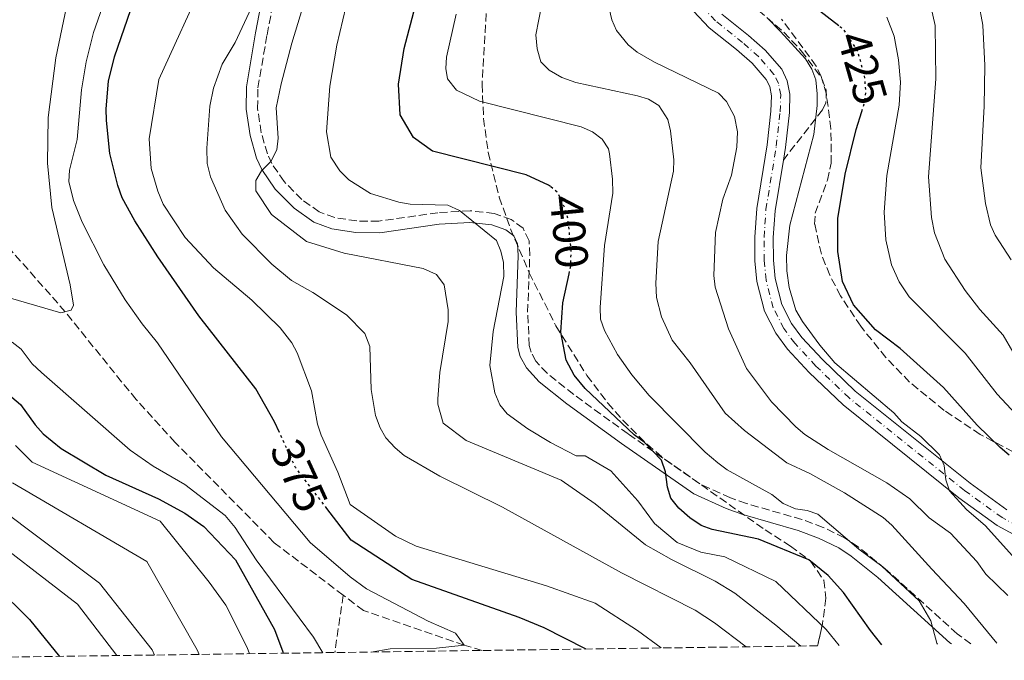
# Model space of a CAD drawing. Units: metres. Extents: x 593046 to 596462, y 4784592 to 4786952.
# Drawn here: x 594750 to 594963, y 4784614 to 4784753 of the extents above; entities that cross this region are included whole.
import ezdxf
from ezdxf.enums import TextEntityAlignment as Align

# ---------------------------------------------------------------- set-up
doc = ezdxf.new("R2010")
doc.units = ezdxf.units.M
doc.header["$MEASUREMENT"] = 0
for name, pattern in [('DGN Style 3', [2.435890702152634, 1.739921930109024, -0.6959687720436097]), ('DGN Style 4', [2.7856150101045474, 1.391937544087219, -0.6959687720436097, 0.001739921930109024, -0.6959687720436097]), ('DGN Style 5', [1.217945351076317, 0.5219765790327072, -0.6959687720436097])]:
    doc.linetypes.add(name, pattern=pattern)
for name, color, linetype, lineweight in [('Barranco lineal', 142, 'DGN Style 3', 13), ('Camino', 7, 'DGN Style 3', 0), ('Cota de curva de nivel directora', 7, 'Continuous', 0), ('Curva de nivel directora', 30, 'Continuous', 30), ('Curva de nivel directora no vista', 30, 'DGN Style 5', 30), ('Curva de nivel intermedia', 30, 'Continuous', 0), ('Eje pista pavimentada', 7, 'DGN Style 4', 0), ('Línea de pista pavimentada', 7, 'Continuous', 0), ('Margen derecho', 7, 'Continuous', 0), ('pavimentado', 23, 'Continuous', 0), ('Senda', 7, 'DGN Style 3', 0), ('Zona arbolada', 92, 'DGN Style 3', 0)]:
    doc.layers.add(name, color=color, linetype=linetype, lineweight=lineweight)
doc.styles.add('Style-Arial', font='arial.ttf')

msp = doc.modelspace()

# ---------------------------------------------------------------- linework, layer by layer
at = {"layer": 'Barranco lineal', "color": 142, "linetype": 'DGN Style 3', "lineweight": 13, "extrusion": (0.02965290472911051, 0.1999959498409427, 0.9793479081962372), "elevation": 974903.9238616724, "flags": 128}
msp.add_lwpolyline([(113346.0774967903, -4720507.723315823), (113346.0774967903, -4720494.913093342)], dxfattribs=at)
at = {"layer": 'Barranco lineal', "color": 142, "linetype": 'DGN Style 3', "lineweight": 13}
for points in [[(594819.8300000001, 4784628.24, 367.1000000000058), (594804.8499999996, 4784639.609999999, 366.8699999999953), (594783.4500000002, 4784661.33, 366.8999999999942), (594775.0300000003, 4784670.600000001, 367.1699999999983), (594771.8399999999, 4784674.439999999, 366.9400000000023), (594759.6500000004, 4784689.59, 365), (594739.7199999997, 4784712.199999999, 359.5299999999988)], [(594849.8700000001, 4784616.279999999, 370.320000000007), (594846, 4784617.439999999, 370), (594824.1900000004, 4784624.92, 367.1699999999983), (594819.8300000001, 4784628.24, 367.1000000000058)]]:
    msp.add_polyline3d(points, dxfattribs=at)
at = {"layer": 'Camino', "color": 7, "linetype": 'DGN Style 3', "lineweight": 0}
msp.add_polyline3d([(594955.7100000014, 4784617.75, 407.1100000000006), (594952.7099999995, 4784619.890000001, 406.5099999999949), (594937.1499999982, 4784633.960000001, 404.4600000000065), (594931.2600000007, 4784638.720000003, 403.8800000000048), (594928.3000000012, 4784640.680000001, 403.570000000007), (594923.699999999, 4784642.910000001, 403.0099999999949), (594919.109999998, 4784644.640000001, 402.5200000000041), (594907.1000000006, 4784648.070000002, 401.7599999999949), (594903.6400000005, 4784649.33, 401.4400000000023), (594896.9899999986, 4784652.37, 400.7200000000012), (594881.480000001, 4784663.15, 398.6699999999983), (594869.7100000004, 4784671.680000001, 398.0099999999947), (594863.9699999985, 4784676.28, 397.8500000000058), (594861.510000002, 4784678.890000001, 397.6100000000007), (594860.4799999992, 4784680.850000001, 397.3500000000059), (594860.1000000016, 4784682.279999999, 397.1499999999942), (594859.7399999971, 4784689.51, 396.0800000000018), (594860.2100000009, 4784701.77, 395.550000000003), (594860.0599999991, 4784704.939999999, 395.4299999999931), (594858.739999998, 4784707.680000001, 395.2700000000042), (594856.2100000001, 4784709.590000001, 395.070000000007), (594852.5300000008, 4784710.850000001, 394.8800000000048), (594847.2899999993, 4784711.45, 394.75), (594840.3299999969, 4784711.040000002, 394.3300000000018), (594827.5500000005, 4784709.210000001, 392.2100000000065), (594822.7800000006, 4784709.24, 392.0099999999949), (594817.9999999995, 4784709.980000002, 391.8999999999942), (594814.629999999, 4784711.210000002, 391.4199999999984), (594810.8299999969, 4784713.910000001, 390.5599999999977), (594807.0399999983, 4784717.760000001, 390.179999999993), (594804.3899999995, 4784721.660000001, 389.8500000000058), (594803.4100000005, 4784723.76, 389.4799999999959), (594802.0899999996, 4784728.300000002, 388.6199999999954), (594801.2899999993, 4784733.600000001, 388.2400000000052), (594801.3599999987, 4784738.060000001, 387.9199999999984), (594803.329999998, 4784749.520000001, 386.1999999999972), (594808.0799999976, 4784774.260000002, 383.8399999999966)], dxfattribs=at)
at = {"layer": 'Curva de nivel directora', "color": 30, "linetype": 'Continuous', "lineweight": 30, "flags": 128}
for points, elevation in [([(594864.6900000003, 4784716.680000001), (594864.27, 4784717.020000001), (594859.4299999987, 4784719.230000001), (594839.1499999989, 4784724.37), (594835.0099999993, 4784727.310000001), (594832.1699999984, 4784732.250000001), (594831.8099999985, 4784738.840000001), (594832.9899999987, 4784746.540000001), (594837.9199999995, 4784765.230000001)], 400), ([(594927.0699999997, 4784751.480000001), (594917.9399999991, 4784758.630000001)], 425), ([(594806.019999999, 4784663.440000001), (594804.9500000007, 4784665.79), (594800.9099999993, 4784672.890000002), (594788.5499999989, 4784688.720000001), (594779.7199999999, 4784701.45), (594774.7099999986, 4784709.270000001), (594771.9799999994, 4784714.24), (594771.0199999983, 4784716.9), (594769.2699999983, 4784723.82), (594768.5899999987, 4784730.980000001), (594768.5099999983, 4784733.480000001), (594769.02, 4784739.510000001), (594770.3200000009, 4784744.75), (594774.5499999999, 4784757.180000001)], 375), ([(594963.9700000003, 4784658.580000003), (594962.0500000003, 4784660.180000001), (594957.01, 4784665.080000003), (594949.7500000001, 4784673.230000001), (594940.3699999991, 4784681.66), (594935.0099999991, 4784685.67), (594930.2699999983, 4784691.100000001), (594927.9199999992, 4784696.15), (594926.8599999996, 4784702.619999999), (594926.8499999985, 4784709.77), (594928.4899999991, 4784719.350000001), (594930.8400000005, 4784729.039999999), (594932.0799999988, 4784732.930000001)], 425), ([(594640.8399999992, 4784720.880000001), (594643.879999999, 4784719.550000001), (594651.4400000006, 4784714.289999999), (594659.7099999986, 4784707.670000001), (594669.4899999996, 4784696.58), (594678.9600000002, 4784687.330000001), (594702.5599999991, 4784665.930000002), (594722.4700000002, 4784650.740000002), (594730.1999999996, 4784644.410000001), (594751.8799999985, 4784622.990000002), (594758.4099999998, 4784615)], 400), ([(594936.4299999984, 4784617.49), (594933.9400000006, 4784620.580000003), (594928.1299999993, 4784628.830000003), (594924.7999999988, 4784632.530000002), (594920.6399999991, 4784635.900000001), (594909.7000000001, 4784640.400000001), (594899.6599999998, 4784642.480000001), (594897.2999999993, 4784643.310000001), (594894.8699999996, 4784645.000000001), (594892.449999999, 4784647.050000001), (594890.7699999983, 4784649.220000001), (594889.979999999, 4784651.600000001), (594889.5900000002, 4784654.980000001), (594888.7299999996, 4784657.439999999), (594884.9900000002, 4784661.36), (594882.7899999986, 4784662.960000001), (594872.1799999981, 4784673.000000001), (594869.7899999988, 4784675.869999999), (594868.0900000001, 4784679.15), (594866.9099999998, 4784685.180000001), (594867.3300000001, 4784691.52), (594868.7000000002, 4784697.789999999)], 400), ([(594748.0899999999, 4784671.09), (594749.9400000006, 4784669.550000002), (594753.11, 4784665.100000001), (594754.9000000004, 4784663.180000001), (594758.7599999984, 4784659.99), (594768.4399999989, 4784654.240000002), (594779.8499999995, 4784649.130000002), (594785.5400000003, 4784646.010000002), (594789.6299999985, 4784643.100000001), (594796.4700000003, 4784635.900000001), (594804.9199999993, 4784620.810000001), (594806.7499999999, 4784615.960000002), (594806.8199999991, 4784615.680000001)], 375), ([(594872.3500000002, 4784616.59), (594872.2499999997, 4784616.650000002), (594863.3, 4784621.16), (594857.8899999986, 4784623.4), (594834.6799999987, 4784631.67), (594821.52, 4784640.190000001), (594816.2899999997, 4784647.010000001)], 375)]:
    msp.add_lwpolyline(points, dxfattribs=dict(at, elevation=elevation))
at = {"layer": 'Curva de nivel directora no vista', "color": 30, "linetype": 'DGN Style 5', "lineweight": 30, "flags": 128}
for points, elevation in [([(594932.0799999988, 4784732.930000001), (594932.6800000002, 4784734.84), (594932.9500000004, 4784737.330000003), (594932.6399999998, 4784740.900000001), (594931.149999999, 4784746.090000002), (594928.2499999999, 4784750.550000001), (594927.0699999997, 4784751.480000001)], 425), ([(594868.7000000002, 4784697.789999999), (594869.0800000002, 4784699.49), (594869.1600000006, 4784702.830000003), (594868.4900000001, 4784709.66), (594867.6299999995, 4784712.4), (594866.2199999992, 4784715.4), (594864.6900000003, 4784716.680000001)], 400), ([(594816.2899999997, 4784647.010000001), (594809.4999999992, 4784655.859999999), (594806.019999999, 4784663.440000001)], 375)]:
    msp.add_lwpolyline(points, dxfattribs=dict(at, elevation=elevation))
at = {"layer": 'Curva de nivel intermedia', "color": 30, "linetype": 'Continuous', "lineweight": 0, "flags": 128}
for points, elevation in [([(594746.0500000013, 4784693.02), (594758.7100000014, 4784689.349999999), (594760.940000002, 4784689.930000001), (594761.4699999996, 4784691.03), (594760.740000001, 4784695.409999998), (594756.7800000003, 4784712.13), (594755.8200000012, 4784721.739999999), (594755.9599999998, 4784731.63), (594757.5900000016, 4784744.560000001), (594763.8900000004, 4784774.619999999)], 365.0000000000002), ([(594825.8499999995, 4784615.939999999), (594829.9500000011, 4784616.619999998), (594840.0200000006, 4784616.75), (594845.9999999997, 4784617.439999999), (594844.1600000003, 4784620.029999999), (594838.2300000002, 4784622.619999997), (594824.8900000006, 4784629.599999999), (594821.3400000011, 4784632.220000001), (594812.6399999997, 4784639.659999999), (594793.4700000007, 4784662.529999999), (594779.6100000005, 4784682.9), (594776.270000001, 4784686.949999998), (594772.6100000021, 4784692.149999999), (594768.0000000009, 4784699.77), (594763.3099999991, 4784708.980000001), (594761.4200000004, 4784713.659999999), (594760.4400000015, 4784717.820000002), (594760.550000001, 4784720.250000001), (594762.2300000018, 4784726.909999999), (594763.1900000006, 4784737.649999999), (594764.200000001, 4784743.710000001), (594765.7600000012, 4784750.05), (594772.2000000007, 4784768.41)], 370.0000000000002), ([(594813.9299999994, 4784764.82), (594808.7000000012, 4784747.75), (594806.360000001, 4784738.949999998), (594805.2900000003, 4784733.74), (594805.7100000005, 4784727.140000001), (594805.4600000002, 4784724.649999999), (594804.1200000013, 4784722.15), (594802.1600000011, 4784720.13), (594800.8800000004, 4784717.990000002), (594800.9100000015, 4784715.789999999), (594804.28, 4784710.609999998), (594811.8400000016, 4784704.779999998), (594820.0600000004, 4784702.310000001), (594837.1500000006, 4784698.970000001), (594840.0000000005, 4784697.669999998), (594841.6900000003, 4784695.440000001), (594842.5100000006, 4784690), (594842.5300000008, 4784687.470000001), (594840.7600000005, 4784676.479999999), (594840.290000001, 4784670.71), (594840.3300000012, 4784669.599999999), (594841.4600000001, 4784665.5), (594846.4600000001, 4784661.720000001), (594867.0000000015, 4784653.170000001), (594874.3799999999, 4784648.01), (594885.2500000016, 4784639.17), (594890.9, 4784635.939999999), (594900.3400000014, 4784631.310000001), (594904.5999999995, 4784628.699999999), (594913.4599999997, 4784621.730000001), (594918.870000001, 4784617.24)], 390.0000000000002), ([(594888.6400000004, 4784616.819999999), (594883.5000000015, 4784620.609999998), (594874.3600000018, 4784626.55), (594863.8099999996, 4784630.269999999), (594835.6200000017, 4784638.859999998), (594831.1100000012, 4784641.02), (594821.2899999998, 4784647.849999999), (594818.6200000009, 4784654.859999998), (594815.0300000012, 4784662.88), (594814.2900000014, 4784665.27), (594812.9700000006, 4784672.470000002), (594809.8400000011, 4784680.67), (594808.6699999999, 4784682.880000001), (594806.1900000012, 4784686.119999999), (594800.0600000002, 4784692.08), (594791.7200000006, 4784699.109999998), (594785.5800000007, 4784705.63), (594780.8500000008, 4784712.899999999), (594779.6700000007, 4784715.710000001), (594778.2300000013, 4784720.609999998), (594777.7900000009, 4784726.989999999), (594779.8800000009, 4784739.9), (594789.9700000006, 4784761.880000001)], 380.0000000000002), ([(594927.1700000003, 4784617.359999998), (594924.3499999995, 4784620.83), (594913.4999999999, 4784631.220000001), (594902.4400000002, 4784636.569999999), (594897.200000001, 4784637.59), (594892.1300000015, 4784639.659999999), (594887.2200000009, 4784643.779999998), (594883.5799999998, 4784648.67), (594877.7200000014, 4784655.189999999), (594872.1700000014, 4784658.41), (594870.2500000015, 4784658.380000001), (594864.7100000004, 4784661.329999999), (594859.7999999997, 4784664.230000001), (594855.2800000003, 4784667.519999998), (594853.72, 4784669.470000001), (594852.6600000005, 4784672.009999999), (594851.5499999997, 4784677.930000001), (594852.2900000017, 4784685.349999998), (594854.6000000007, 4784697.199999999), (594854.5500000014, 4784700.220000001), (594853.9700000003, 4784702.689999999), (594852.9800000002, 4784705), (594844.9800000006, 4784711.490000002), (594842.4900000005, 4784712.66), (594834.3099999997, 4784712.859999998), (594831.850000001, 4784713.310000001), (594825.7600000001, 4784715.21), (594821.0500000007, 4784718.17), (594819.0999999993, 4784720.069999999), (594817.1300000001, 4784723.069999999), (594816.2200000003, 4784728.57), (594816.9199999999, 4784738.449999999), (594818.4400000023, 4784747.27), (594821.0400000017, 4784758.3)], 395.0000000000002), ([(594963.6799999997, 4784628.179999999), (594958.9099999999, 4784632.810000001), (594956.9500000018, 4784635.529999998), (594951.27, 4784641.639999999), (594946.6500000021, 4784645.01), (594942.4700000001, 4784649.069999999), (594937.4800000011, 4784652.58), (594924.8099999999, 4784659.769999999), (594919.7400000006, 4784663.05), (594917.8200000006, 4784664.65), (594912.520000001, 4784670.07), (594907.1100000017, 4784677.3), (594903.2100000014, 4784685.909999999), (594900.3300000002, 4784694.939999999), (594900.0100000006, 4784697.430000001), (594900.4400000019, 4784706.759999999), (594901.990000001, 4784713.930000001), (594903.8500000007, 4784719.180000001), (594905.0199999998, 4784725.230000001), (594905.1500000015, 4784728.57), (594904.500000001, 4784731.829999999), (594902.8, 4784735.11), (594901.040000001, 4784736.9), (594887.1900000018, 4784743.640000001), (594883.4800000014, 4784745.81), (594881.500000001, 4784747.359999998), (594878.9500000007, 4784750.439999999), (594877.9900000019, 4784752.759999999), (594876.6399999995, 4784758.380000001)], 415.0000000000002), ([(594907.0600000004, 4784617.079999999), (594900.2200000007, 4784622.26), (594896.0200000008, 4784624.980000001), (594880.0500000004, 4784633.080000001), (594854.2899999999, 4784647.29), (594840.7300000014, 4784653.98), (594833.0500000012, 4784658.49), (594831.0500000007, 4784660.140000001), (594829.0700000004, 4784662.34), (594827.8000000009, 4784664.489999999), (594826.8300000008, 4784667.149999999), (594825.900000001, 4784672.750000001), (594825.5800000012, 4784682.099999998), (594824.4800000016, 4784684.91), (594820.5200000008, 4784688.899999999), (594813.240000001, 4784693.730000001), (594808.6000000007, 4784696.350000001), (594804.3899999995, 4784699.91), (594797.920000001, 4784706.359999998), (594794.2999999999, 4784711.609999999), (594791.0700000002, 4784718.82), (594790.3400000016, 4784721.689999999), (594790.2699999999, 4784725.019999998), (594790.9699999995, 4784734.100000001), (594791.7400000007, 4784737.96), (594793.5900000014, 4784743.199999999), (594796.4000000011, 4784747.899999999), (594799.9500000004, 4784755.460000001)], 385), ([(594961.3000000014, 4784617.83), (594954.2600000007, 4784626.429999999), (594947.2199999999, 4784633.91), (594938.5700000019, 4784643.409999999), (594936.7100000001, 4784645.059999999), (594928.3000000012, 4784650.41), (594920.8400000002, 4784654.55), (594915.8400000001, 4784656.92), (594906.6800000004, 4784663.859999999), (594902.5000000006, 4784667.65), (594894.9300000002, 4784678.54), (594891.0099999995, 4784683.430000001), (594888.7200000007, 4784688.5), (594887.6400000011, 4784692.710000001), (594887.5200000004, 4784695.779999999), (594888.0099999999, 4784704.83), (594891.3300000014, 4784719.989999999), (594891.3499999993, 4784722.49), (594890.6600000008, 4784728.78), (594890.0799999997, 4784731.240000002), (594888.1100000005, 4784734.24), (594885.890000001, 4784735.579999999), (594883.5100000005, 4784736.349999999), (594870.170000001, 4784739.210000002), (594867.14, 4784740.269999999), (594864.3700000006, 4784741.88), (594862.6000000003, 4784743.669999998), (594861.8300000015, 4784746.489999999), (594861.5099999995, 4784749.539999999), (594862.7900000004, 4784756.149999999)], 410), ([(594964.4300000007, 4784700.849999999), (594960.9700000007, 4784706.180000001), (594959.9100000013, 4784708.439999999), (594958.8400000005, 4784713.009999999), (594957.8600000015, 4784720.749999999), (594958.5900000002, 4784734.109999998), (594958.7199999999, 4784742.92), (594958.2500000005, 4784751.65), (594957.3200000006, 4784756.710000001)], 440.0000000000001), ([(594948.4300000013, 4784617.649999999), (594948.3300000008, 4784617.850000001), (594947.05, 4784622.73), (594944.4999999997, 4784627.039999999), (594936.4400000018, 4784634.529999999), (594931.4599999996, 4784638.189999998), (594922.5600000013, 4784645.77), (594920.2600000014, 4784646.579999999), (594917.6999999998, 4784646.939999999), (594915.0399999999, 4784648.099999999), (594912.6100000005, 4784650.029999998), (594902.9100000019, 4784655.390000001), (594900.9100000013, 4784656.890000001), (594898.1900000012, 4784659.17), (594886.070000002, 4784671.480000001), (594882.3100000002, 4784675.970000001), (594879.2000000011, 4784680.350000001), (594876.3800000002, 4784685.529999999), (594875.5199999998, 4784687.99), (594875.4300000003, 4784690.489999999), (594876.4000000004, 4784703.949999999), (594878.1700000007, 4784715.239999999), (594878.1300000004, 4784718.270000001), (594877.4400000019, 4784723.749999999), (594877.2100000017, 4784724.849999999), (594875.8799999995, 4784726.960000001), (594873.8099999998, 4784728.529999999), (594871.2999999997, 4784729.649999999), (594849.3099999999, 4784735.180000001), (594844.3300000001, 4784737.59), (594842.3699999999, 4784740.029999999), (594842.0600000012, 4784742.229999999), (594842.1700000009, 4784744.730000001), (594844.2600000007, 4784753.999999999)], 405.0000000000002), ([(594966.4100000011, 4784666.32), (594961.390000001, 4784671.779999998), (594954.4400000017, 4784680.649999999), (594942.3600000006, 4784692.850000001), (594940.1700000003, 4784696.039999999), (594938.5300000017, 4784699.720000001), (594937.2500000009, 4784705.140000001), (594936.9200000003, 4784711.130000001), (594937.4900000001, 4784719.079999999), (594940.1700000003, 4784734.300000001), (594940.4400000006, 4784739.300000001), (594940.0000000002, 4784744.140000001), (594939.0900000005, 4784749.240000002), (594937.47, 4784753.390000001)], 430.0000000000001), ([(594966.8800000005, 4784677.289999999), (594962.6800000007, 4784684.559999999), (594957.6400000004, 4784690.08), (594954.4200000016, 4784694.230000001), (594950.0600000008, 4784700.970000001), (594947.7899999998, 4784706.71), (594947.1900000008, 4784710), (594946.4800000022, 4784718.810000001), (594948.1299999995, 4784739.989999999), (594947.9599999997, 4784751.579999999), (594947.1100000005, 4784755.350000001)], 435), ([(594964.6299999997, 4784636.810000001), (594958.8800000009, 4784643.239999999), (594954.7100000001, 4784646.76), (594951.0800000001, 4784650.83), (594950.2400000019, 4784653.180000001), (594949.900000002, 4784656.310000001), (594948.9100000019, 4784658.62), (594944.8700000007, 4784662.560000001), (594940.7300000011, 4784665.779999999), (594939.0300000003, 4784667.699999999), (594926.2300000016, 4784678.52), (594922.9800000016, 4784682.359999999), (594919.24, 4784687.489999999), (594917.8300000017, 4784689.949999998), (594916.3299999996, 4784694.83), (594915.8100000012, 4784698.46), (594915.7400000019, 4784701.739999998), (594916.4800000016, 4784708.349999998), (594921.7000000008, 4784727.929999999), (594922.4400000006, 4784734.259999998), (594922.4100000015, 4784736.76), (594922.0899999997, 4784739.759999999), (594921.2800000006, 4784742.119999999), (594919.8800000013, 4784744.33), (594914.4800000011, 4784750.230000001), (594911.7300000018, 4784753.079999999)], 420), ([(594595.8200000003, 4784733.319999999), (594614.5199999999, 4784734.730000001), (594621.3700000007, 4784734.220000001), (594632.94, 4784732.180000001), (594635.9800000021, 4784731.399999999), (594640.5100000006, 4784729.23), (594652.4599999998, 4784721.759999999), (594657.0300000008, 4784718.569999999), (594664.0300000013, 4784712.699999998), (594674.4699999996, 4784700.619999999), (594682.940000001, 4784692.13), (594705.370000001, 4784671.640000001), (594718.2800000014, 4784661.609999998), (594728.370000001, 4784654.289999999), (594734.1500000012, 4784649.429999999), (594739.7800000017, 4784643.609999998), (594762.3000000011, 4784626.279999999), (594770.8100000004, 4784615.179999999)], 395.0000000000005), ([(594748.1800000014, 4784683.029999998), (594750.1300000006, 4784681.460000001), (594752.4599999996, 4784678.34), (594754.4800000002, 4784676.42), (594773.6700000014, 4784659.65), (594778.6700000016, 4784656.140000001), (594785.5200000001, 4784652.17), (594794.2700000008, 4784645.460000001), (594796.4400000012, 4784642.92), (594800.9600000008, 4784635.890000001), (594813.4199999997, 4784619.150000001), (594815.4200000003, 4784615.800000001)], 370.0000000000002), ([(594748.880000001, 4784660.609999999), (594752.5100000009, 4784657.009999998), (594780.1700000013, 4784644.279999999), (594790.8399999999, 4784631.050000001), (594794.3899999993, 4784626.050000001), (594799.0200000006, 4784616.9), (594799.5700000006, 4784615.579999999)], 380.0000000000002), ([(594748.2700000008, 4784652.550000002), (594777.3300000004, 4784635.510000001), (594788.1900000012, 4784616.429999999), (594788.6200000005, 4784615.430000001)], 385), ([(594744.0199999996, 4784648.079999999), (594767.0399999997, 4784630.850000001), (594778.5000000016, 4784616.410000001), (594779.0000000001, 4784615.289999999)], 390.0000000000005)]:
    msp.add_lwpolyline(points, dxfattribs=dict(at, elevation=elevation))
at = {"layer": 'Eje pista pavimentada', "color": 7, "linetype": 'DGN Style 4', "lineweight": 0}
msp.add_polyline3d([(594965.7600000007, 4784643.240000002, 420.2100000000065), (594962.4400000015, 4784645.03, 420.1199999999953), (594954.3199999988, 4784650.890000001, 419.8699999999953), (594929.3399999985, 4784670.930000002, 419.1900000000023), (594922.1299999978, 4784677.850000001, 418.8399999999965), (594917.55, 4784682.770000001, 418.8300000000019), (594915.1700000018, 4784685.980000001, 418.8300000000019), (594912.8899999997, 4784690.460000002, 418.8300000000019), (594911.3399999985, 4784696.460000002, 418.8300000000019), (594910.9400000006, 4784700.690000001, 418.8300000000019), (594910.9099999993, 4784705.690000001, 418.7400000000054), (594911.3200000006, 4784711.700000001, 418.6199999999955), (594913.5500000013, 4784725.420000001, 418.6199999999955), (594914.3999999985, 4784732.87, 418.6199999999955), (594914.5199999993, 4784736.510000002, 418.6499999999942), (594914.0399999986, 4784738.970000003, 418.729999999996), (594913.0599999975, 4784740.980000001, 418.8300000000019), (594909.7299999992, 4784744.820000002, 419.3899999999995), (594906.2600000001, 4784747.859999999, 419.8999999999942), (594900.4299999987, 4784752.550000001, 420.2400000000052), (594897.2899999982, 4784755.859999999, 420.4499999999971)], dxfattribs=at)
at = {"layer": 'Línea de pista pavimentada', "color": 7, "linetype": 'Continuous', "lineweight": 0}
for points in [[(594964.9699999995, 4784641.4, 420.2100000000065), (594961.3700000008, 4784643.330000001, 420.1199999999953), (594953.1099999995, 4784649.300000002, 419.8699999999953), (594928.0199999998, 4784669.430000002, 419.1900000000023), (594920.7100000007, 4784676.440000001, 418.8399999999965), (594916.0100000022, 4784681.49, 418.8300000000019), (594913.4599999997, 4784684.930000001, 418.8300000000019), (594911.0100000021, 4784689.74, 418.8300000000019), (594909.3599999981, 4784696.11, 418.8300000000019), (594908.9400000002, 4784700.59, 418.8300000000019), (594908.9099999989, 4784705.750000001, 418.7400000000054), (594909.3299999969, 4784711.930000002, 418.6199999999955), (594911.5699999987, 4784725.690000001, 418.6199999999955), (594912.4099999992, 4784733.020000001, 418.6199999999955), (594912.5199999987, 4784736.350000001, 418.6499999999942), (594912.1299999976, 4784738.330000001, 418.729999999996), (594911.3799999988, 4784739.870000001, 418.8300000000019), (594908.3099999976, 4784743.410000001, 419.3899999999995), (594904.9699999982, 4784746.330000001, 419.8999999999942), (594899.0699999996, 4784751.070000002, 420.2400000000052), (594895.6499999977, 4784754.690000001, 420.4499999999971)], [(594901.7899999976, 4784754.02, 420.2400000000052), (594907.5399999986, 4784749.400000001, 419.8999999999942), (594911.1599999998, 4784746.240000002, 419.3899999999995), (594914.7499999994, 4784742.090000001, 418.8300000000019), (594915.9499999997, 4784739.609999999, 418.729999999996), (594916.5300000008, 4784736.67, 418.6499999999942), (594916.399999999, 4784732.730000001, 418.6199999999955), (594915.5300000017, 4784725.140000001, 418.6199999999955), (594915.0899999992, 4784722.430000001, 418.6199999999955)], [(594915.0899999992, 4784722.430000001, 418.6199999999955), (594913.3099999977, 4784711.470000001, 418.6199999999955), (594912.9099999998, 4784705.630000004, 418.7400000000054), (594912.9400000012, 4784700.790000001, 418.8300000000019), (594913.3099999977, 4784696.810000001, 418.8300000000019), (594914.7699999996, 4784691.170000001, 418.8300000000019), (594916.8700000006, 4784687.040000003, 418.8300000000019), (594919.0900000001, 4784684.050000002, 418.8300000000019), (594923.5599999982, 4784679.250000001, 418.8399999999965), (594930.6599999995, 4784672.430000001, 419.1900000000023), (594955.5300000003, 4784652.480000002, 419.8699999999953), (594963.4999999988, 4784646.730000001, 420.1199999999953)]]:
    msp.add_polyline3d(points, dxfattribs=at)
at = {"layer": 'Margen derecho', "color": 7, "linetype": 'Continuous', "lineweight": 0}
msp.add_polyline3d([(594951.4800000001, 4784617.7, 406.5800000000019), (594951.1400000004, 4784617.939999999, 406.5099999999949), (594935.5299999998, 4784632.060000001, 404.4600000000065), (594929.780000001, 4784636.699999999, 403.8800000000048), (594927.0699999997, 4784638.500000001, 403.570000000007), (594922.7199999979, 4784640.610000002, 403.0099999999949), (594918.319999999, 4784642.27, 402.5200000000041), (594906.3299999973, 4784645.689999999, 401.7599999999949), (594902.6900000006, 4784647.010000001, 401.4400000000023), (594895.7500000005, 4784650.190000001, 400.7200000000012), (594880.0300000003, 4784661.109999999, 398.6699999999983), (594868.1900000006, 4784669.690000001, 398.0099999999947), (594862.2699999996, 4784674.440000001, 397.8500000000058), (594859.4600000001, 4784677.42, 397.6100000000007), (594858.1400000012, 4784679.930000001, 397.3500000000059), (594857.6200000005, 4784681.890000001, 397.1499999999942), (594857.2399999981, 4784689.49, 396.0800000000018), (594857.7099999998, 4784701.75, 395.550000000003), (594857.579999998, 4784704.32, 395.4299999999931), (594856.7499999988, 4784706.050000001, 395.2700000000042), (594855.0199999987, 4784707.36, 395.070000000007), (594851.980000001, 4784708.400000002, 394.8800000000048), (594847.2199999979, 4784708.940000001, 394.75), (594840.5799999972, 4784708.550000002, 394.3300000000018), (594827.7199999981, 4784706.710000002, 392.2100000000065), (594822.5799999973, 4784706.740000002, 392.0099999999949), (594817.3799999983, 4784707.550000003, 391.8999999999942), (594813.4499999988, 4784708.980000001, 391.4199999999984), (594809.1999999997, 4784712, 390.5599999999977), (594805.1000000003, 4784716.16, 390.179999999993), (594802.2100000002, 4784720.42, 389.8500000000058), (594801.0599999991, 4784722.87, 389.4799999999959), (594799.6499999987, 4784727.760000001, 388.6199999999954), (594798.7800000014, 4784733.430000002, 388.2400000000052), (594798.8599999998, 4784738.290000001, 387.9199999999984), (594800.8700000015, 4784749.970000002, 386.1999999999972), (594805.6299999978, 4784774.750000001, 383.8399999999966)], dxfattribs=at)
at = {"layer": 'pavimentado', "color": 23, "linetype": 'Continuous', "lineweight": 0}
for points in [[(594964.97, 4784641.399999999, 420.2100000000065), (594961.3700000013, 4784643.33, 420.1199999999953), (594953.1100000001, 4784649.300000001, 419.8699999999953), (594928.0200000001, 4784669.430000001, 419.1900000000023), (594920.7100000011, 4784676.440000001, 418.8399999999965), (594916.0100000027, 4784681.489999999, 418.8300000000018), (594913.4600000002, 4784684.930000001, 418.8300000000018), (594911.0100000026, 4784689.739999999, 418.8300000000018), (594909.3599999986, 4784696.109999999, 418.8300000000018), (594908.9400000006, 4784700.59, 418.8300000000018), (594908.9099999993, 4784705.75, 418.7400000000052), (594909.3299999973, 4784711.930000001, 418.6199999999953), (594911.5699999993, 4784725.690000001, 418.6199999999953), (594912.4099999998, 4784733.02, 418.6199999999953), (594912.5199999993, 4784736.350000001, 418.6499999999942), (594912.129999998, 4784738.33, 418.7299999999959), (594911.3799999993, 4784739.87, 418.8300000000018), (594908.3099999981, 4784743.410000001, 419.3899999999995), (594904.9699999987, 4784746.33, 419.8999999999942), (594899.0700000002, 4784751.07, 420.2400000000052), (594895.649999998, 4784754.689999999, 420.4499999999971)], [(594901.7899999982, 4784754.019999999, 420.2400000000052), (594907.5399999992, 4784749.400000001, 419.8999999999942), (594911.1600000003, 4784746.24, 419.3899999999995), (594914.7499999999, 4784742.09, 418.8300000000018), (594915.9500000002, 4784739.609999998, 418.7299999999959), (594916.5300000013, 4784736.67, 418.6499999999942), (594916.3999999994, 4784732.730000001, 418.6199999999953), (594915.5300000021, 4784725.140000001, 418.6199999999953), (594915.0899999996, 4784722.429999999, 418.6199999999953), (594913.3099999982, 4784711.470000001, 418.6199999999953), (594912.9100000003, 4784705.630000002, 418.7400000000052), (594912.9400000017, 4784700.79, 418.8300000000018), (594913.3099999982, 4784696.81, 418.8300000000018), (594914.77, 4784691.17, 418.8300000000018), (594916.870000001, 4784687.040000002, 418.8300000000018), (594919.0900000005, 4784684.050000001, 418.8300000000018), (594923.5599999987, 4784679.25, 418.8399999999965), (594930.6599999999, 4784672.430000001, 419.1900000000023), (594955.5300000008, 4784652.480000001, 419.8699999999953), (594963.4999999992, 4784646.730000001, 420.1199999999953)]]:
    msp.add_polyline3d(points, dxfattribs=at)
at = {"layer": 'Senda', "color": 7, "linetype": 'DGN Style 3', "lineweight": 0}
msp.add_polyline3d([(594907.829999997, 4784756.480000001, 420.7799999999989), (594915.1999999987, 4784750.100000001, 420.1799999999931), (594918.9800000006, 4784746.090000002, 419.7400000000054), (594923.4100000008, 4784740.11, 418.9100000000035), (594924.3799999985, 4784737.53, 418.8899999999995), (594924.3099999992, 4784734.850000001, 418.9199999999984), (594923.5699999994, 4784733.300000002, 418.9100000000035), (594915.0899999992, 4784722.430000001, 418.6199999999955)], dxfattribs=at)
at = {"layer": 'Zona arbolada', "color": 92, "linetype": 'DGN Style 3', "lineweight": 0, "elevation": 404.3000000000029, "flags": 128}
msp.add_lwpolyline([(594924.3200000003, 4784627.619999999), (594923.5499999998, 4784622.050000001), (594922.5099999999, 4784617.289999999)], dxfattribs=at)
at = {"layer": 'Zona arbolada', "color": 92, "linetype": 'DGN Style 3', "lineweight": 0}
for points in [[(594850.7599999999, 4784754.16, 406.2400000000052), (594849.8799999999, 4784738.810000001, 405.679999999993), (594850.1900000004, 4784731.42, 404.8399999999965), (594851.2000000002, 4784724.09, 403.6300000000047), (594853.6100000005, 4784714.390000001, 402.0200000000041), (594856.0300000003, 4784707.560000001, 401.3099999999977), (594860.0899999999, 4784698.02, 401.4499999999971), (594865.8600000005, 4784686.529999999, 403.1199999999953), (594872.5599999996, 4784675.789999999, 405.4499999999971), (594877.0899999999, 4784669.83, 406.7100000000065), (594880.3499999996, 4784666.100000001, 407.3399999999965), (594885.6100000005, 4784660.9, 407.8000000000029), (594889.3899999997, 4784657.720000001, 407.6900000000023), (594911.1299999999, 4784642.4, 404.3000000000029), (594916.6100000005, 4784638.880000001, 404.3000000000029), (594921, 4784635.59, 404.3000000000029), (594923.8399999999, 4784631.480000001, 404.3000000000029), (594924.3200000003, 4784627.619999999, 404.3000000000029), (594923.5499999998, 4784622.050000001, 404.3000000000029), (594922.5099999999, 4784617.289999999, 404.3000000000029), (594697.1100000005, 4784614.15, 426.3600000000006)], [(594850.7599999999, 4784754.16, 406.2400000000052), (594849.8799999999, 4784738.810000001, 405.679999999993), (594850.1900000004, 4784731.42, 404.8399999999965), (594851.2000000002, 4784724.09, 403.6300000000047), (594853.6100000005, 4784714.390000001, 402.0200000000041), (594856.0300000003, 4784707.560000001, 401.3099999999977), (594860.0899999999, 4784698.02, 401.4499999999971), (594865.8600000005, 4784686.529999999, 403.1199999999953), (594872.5599999996, 4784675.789999999, 405.4499999999971), (594877.0899999999, 4784669.83, 406.7100000000065), (594880.3499999996, 4784666.100000001, 407.3399999999965), (594885.6100000005, 4784660.9, 407.8000000000029), (594889.3899999997, 4784657.720000001, 407.6900000000023), (594911.1299999999, 4784642.4, 404.3000000000029), (594916.6100000005, 4784638.880000001, 404.3000000000029), (594921, 4784635.59, 404.3000000000029), (594923.8399999999, 4784631.480000001, 404.3000000000029), (594924.3200000003, 4784627.619999999, 404.3000000000029)], [(594964.8399999999, 4784659.25, 431.1900000000023), (594957.7100000001, 4784663.039999999, 431.4400000000023), (594949.9199999999, 4784668.230000001, 431.1100000000006), (594942.4299999997, 4784674.369999999, 430.5299999999989), (594937.2599999999, 4784679.680000001, 430.1199999999953), (594931.8399999999, 4784686.439999999, 429.8699999999953), (594927.4800000006, 4784693.039999999, 429.8899999999995), (594925.1299999999, 4784697.52, 429.9600000000065), (594923.3300000001, 4784702.07, 430.0099999999948), (594921.8700000001, 4784708.529999999, 429.9199999999983), (594921.9800000006, 4784710.91, 429.7299999999959), (594924.6500000004, 4784718.100000001, 428.6600000000035), (594925.4500000002, 4784721.730000001, 428.4100000000035), (594925.4000000004, 4784729.180000001, 428.4100000000035), (594924.4100000003, 4784736.699999999, 428.4100000000035), (594923.3099999996, 4784740.49, 428.4100000000035), (594922.2300000006, 4784742.779999999, 428.4100000000035), (594914.7000000002, 4784752.939999999, 428.4100000000035)], [(594964.8399999999, 4784659.25, 431.1900000000023), (594957.7100000001, 4784663.039999999, 431.4400000000023), (594949.9199999999, 4784668.230000001, 431.1100000000006), (594942.4299999997, 4784674.369999999, 430.5299999999989), (594937.2599999999, 4784679.680000001, 430.1199999999953), (594931.8399999999, 4784686.439999999, 429.8699999999953), (594927.4800000006, 4784693.039999999, 429.8899999999995), (594925.1299999999, 4784697.52, 429.9600000000065), (594923.3300000001, 4784702.07, 430.0099999999948), (594921.8700000001, 4784708.529999999, 429.9199999999983), (594921.9800000006, 4784710.91, 429.7299999999959), (594924.6500000004, 4784718.100000001, 428.6600000000035), (594925.4500000002, 4784721.730000001, 428.4100000000035), (594925.4000000004, 4784729.180000001, 428.4100000000035), (594924.4100000003, 4784736.699999999, 428.4100000000035), (594923.3099999996, 4784740.49, 428.4100000000035), (594922.2300000006, 4784742.779999999, 428.4100000000035), (594914.7000000002, 4784752.939999999, 428.4100000000035)]]:
    msp.add_polyline3d(points, dxfattribs=at)

# ---------------------------------------------------------------- texts
at = {"layer": 'Cota de curva de nivel directora', "color": 7, "linetype": 'Continuous', "lineweight": 0, "style": 'Style-Arial'}
for s, rotation, p in [('425', 286.00372, (594932.2146945344, 4784742.381698971, 425)), ('400', 275.5479, (594868.7587333743, 4784706.886401506, 400)), ('375', 294.61403, (594810.2926918317, 4784654.127580229, 375))]:
    msp.add_text(s, height=7.000000000000002, rotation=rotation, dxfattribs=at).set_placement(p, align=Align.MIDDLE_CENTER)

doc.saveas('drawing.dxf')
